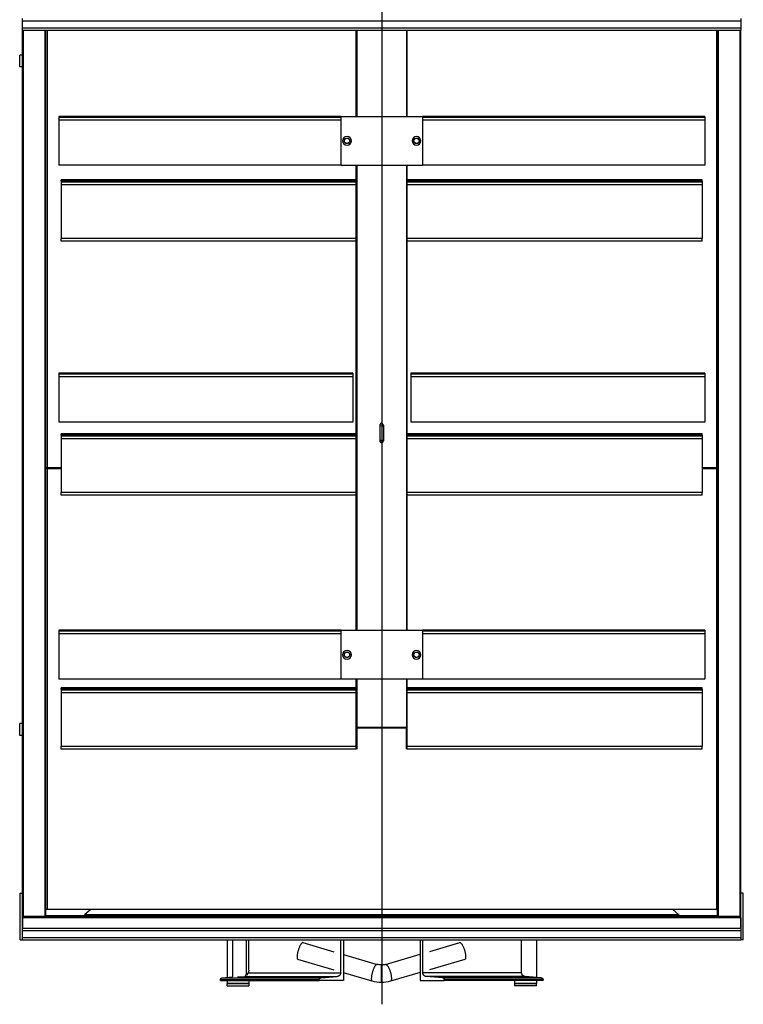
# Model space of a CAD drawing. Extents: x -73073 to -33639, y -9116 to 21396.
# Drawn here: x -48886 to -48638, y 6704 to 7041 of the extents above; entities that cross this region are included whole.
import ezdxf

# ---------------------------------------------------------------- set-up
doc = ezdxf.new("R2010")
doc.units = 0
doc.header["$LTSCALE"] = 100
doc.header["$MEASUREMENT"] = 0
doc.linetypes.add('DASHDOT', pattern=[1, 0.5, -0.25, 0, -0.25])
doc.layers.get('0').update_dxf_attribs({"linetype": 'CONTINUOUS'})
doc.layers.add('00', color=7, linetype='CONTINUOUS')
doc.layers.add('30', color=7, linetype='CONTINUOUS')

# ---------------------------------------------------------------- blocks, each defined once
blk = doc.blocks.new('*O1974')
at = {"color": 30, "linetype": 'Continuous'}
for p, q in [((-10.6, 68.231), (-10.6, 68.071)), ((-10.6, 68.231), (-9.1, 68.231)), ((-9.1, 68.071), (-9.1, 68.231)), ((9.1, 68.071), (9.1, 68.231)), ((10.6, 68.231), (9.1, 68.231)), ((10.6, 68.231), (10.6, 68.071)), ((-11.049, 67.871), (-11.049, 67.805)), ((-11.049, 67.871), (-4.283, 67.871)), ((-11.049, 67.805), (-4.283, 67.805)), ((-10.925, 67.675), (-10.229, 67.621)), ((-10.925, 67.675), (-4.159, 67.675)), ((-9.1, 68.071), (-10.6, 68.071)), ((-10.6, 67.871), (-10.6, 68.071)), ((-10.6, 68.071), (-9.1, 68.071)), ((-10.6, 65.07), (-10.6, 67.65)), ((-10.23, 65.07), (-10.229, 67.623)), ((-9.879, 67.61), (-9.365, 67.586)), ((-9.394, 67.589), (-3.051, 67.589)), ((-9.29, 67.42), (-9.365, 67.586)), ((-9.347, 67.586), (-9.365, 67.586)), ((-9.347, 67.586), (-9.272, 67.42)), ((-9.144, 67.315), (-9.242, 67.53)), ((-9.1, 67.871), (-9.1, 68.071)), ((-4.283, 67.871), (-4.283, 67.805)), ((-2.626, 67.871), (-4.283, 67.871)), ((-4.159, 67.675), (-3.051, 67.589)), ((-0.656, 67.912), (-2.626, 67.335)), ((-2.626, 65.07), (-2.626, 67.871)), ((-0.028, 68.001), (-0.028, 66.801)), ((2.626, 67.318), (0.6, 67.912)), ((2.626, 65.07), (2.626, 67.871)), ((2.626, 67.871), (4.283, 67.871)), ((4.159, 67.675), (3.051, 67.589)), ((9.817, 67.589), (3.051, 67.589)), ((10.925, 67.675), (4.159, 67.675)), ((4.283, 67.871), (4.283, 67.805)), ((11.049, 67.871), (4.283, 67.871)), ((11.049, 67.805), (4.283, 67.805)), ((9.1, 68.071), (10.6, 68.071)), ((9.1, 67.871), (9.1, 68.071)), ((10.6, 68.071), (9.1, 68.071)), ((10.925, 67.675), (9.817, 67.589)), ((10.6, 67.871), (10.6, 68.071)), ((10.6, 65.07), (10.6, 67.65)), ((11.049, 67.871), (11.049, 67.805)), ((-9.29, 65.07), (-9.29, 67.42)), ((-9.272, 67.42), (-9.29, 67.42)), ((-9.156, 67.34), (-2.813, 67.34)), ((-9.113, 67.161), (-9.113, 65.07)), ((-3.262, 67.149), (-5.74, 66.423)), ((-2.813, 67.34), (-2.813, 65.07)), ((9.579, 67.34), (2.813, 67.34)), ((2.813, 67.34), (2.813, 65.07)), ((5.684, 66.423), (3.267, 67.131)), ((9.579, 67.34), (9.579, 65.07)), ((-2.626, 66.084), (-0.319, 66.76)), ((0.262, 66.76), (2.626, 66.068)), ((-5.403, 65.271), (-3.29, 65.89)), ((3.295, 65.872), (5.346, 65.271)), ((-24.76, 65.07), (-24.76, 61.87)), ((-24.76, 65.07), (-24.6, 65.07)), ((-24.6, 65.07), (-24.6, 64.91)), ((-24.6, 65.07), (24.6, 65.07)), ((-24.6, 64.91), (-24.6, 64.43)), ((-24.6, 64.91), (24.6, 64.91)), ((24.6, 64.91), (24.6, 65.07)), ((24.76, 65.07), (24.6, 65.07)), ((24.6, 64.43), (24.6, 64.91)), ((24.76, 65.07), (24.76, 61.87)), ((-24.6, 64.43), (-24.6, 64.27)), ((-24.6, 64.43), (24.6, 64.43)), ((-24.6, 64.27), (24.6, 64.27)), ((-24.6, 63.57), (-24.6, 64.266)), ((-24.6, 64.266), (-24.6, 61.87)), ((24.6, 64.27), (24.6, 64.43)), ((24.6, 63.57), (24.6, 64.266)), ((24.6, 64.266), (24.6, 61.87)), ((24.6, 63.57), (-24.6, 63.57)), ((-24.54, 63.469), (-24.6, 63.469)), ((-23.06, 63.469), (-24.54, 63.469)), ((-24.54, 63.469), (-24.54, 2.769)), ((-23, 63.469), (-23.06, 63.469)), ((-23.06, 63.469), (-23.06, 2.769)), ((-23, 63.469), (-23, 2.769)), ((23, 63.469), (-23, 63.469)), ((-23, 63.411), (23, 63.411)), ((23, 63.469), (23, 2.769)), ((23.06, 63.469), (23, 63.469)), ((24.54, 63.469), (23.06, 63.469)), ((23.06, 63.469), (23.06, 2.769)), ((24.6, 63.469), (24.54, 63.469)), ((24.54, 63.469), (24.54, 2.769)), ((-22.92, 62.99), (-23, 62.99)), ((22.92, 62.99), (-22.92, 62.99)), ((-22.92, 32.789), (-22.92, 62.99)), ((-20.329, 63.35), (20.329, 63.35)), ((-19.934, 62.99), (-20.329, 63.35)), ((20.329, 63.35), (19.934, 62.99)), ((23, 62.99), (22.92, 62.99)), ((22.92, 32.789), (22.92, 62.99)), ((-24.76, 61.87), (-24.6, 61.87)), ((-24.6, 61.87), (-24.6, 51.07)), ((24.6, 61.87), (24.6, 2.773)), ((24.76, 61.87), (24.6, 61.87)), ((-21.95, 52.01), (-21.95, 51.832)), ((-1.75, 52.01), (-21.95, 52.01)), ((-1.75, 52.01), (-1.75, 51.85)), ((-1.7, 50.572), (-1.7, 52.014)), ((1.7, 52.014), (1.7, 50.572)), ((21.95, 52.01), (1.75, 52.01)), ((1.75, 52.01), (1.75, 51.85)), ((21.95, 52.01), (21.95, 51.832)), ((-1.75, 51.832), (-21.95, 51.832)), ((-21.95, 48.169), (-21.95, 51.832)), ((-1.7, 51.929), (-1.75, 51.929)), ((-1.75, 51.85), (-1.75, 51.832)), ((-1.75, 51.759), (-1.75, 51.832)), ((-1.75, 51.759), (-1.75, 50.53)), ((1.75, 51.929), (1.7, 51.929)), ((1.75, 51.85), (1.75, 51.832)), ((21.95, 51.832), (1.75, 51.832)), ((1.75, 51.759), (1.75, 51.832)), ((1.75, 51.759), (1.75, 50.53)), ((21.95, 48.169), (21.95, 51.832)), ((-24.8, 51.07), (-24.8, 50.27)), ((-24.6, 51.07), (-24.8, 51.07)), ((-24.6, 51.07), (-24.6, 50.27)), ((-24.6, 50.27), (-24.8, 50.27)), ((-24.6, 50.27), (-24.6, 5.27)), ((-1.7, 50.53), (-1.75, 50.53)), ((-1.75, 50.53), (-1.75, 47.23)), ((1.7, 50.572), (-1.7, 50.572)), ((-1.7, 50.53), (-1.7, 50.572)), ((-1.7, 47.23), (-1.7, 50.53)), ((1.7, 50.53), (-1.7, 50.53)), ((1.7, 50.53), (1.7, 50.572)), ((1.7, 47.23), (1.7, 50.53)), ((1.75, 50.53), (1.7, 50.53)), ((1.75, 50.53), (1.75, 47.23)), ((-1.75, 48.169), (-21.95, 48.169)), ((-21.95, 47.987), (-21.95, 48.169)), ((-1.75, 47.987), (-21.95, 47.987)), ((-21.95, 47.91), (-21.95, 47.987)), ((-1.75, 47.91), (-21.95, 47.91)), ((-21.95, 47.91), (-21.95, 47.81)), ((21.95, 48.169), (1.75, 48.169)), ((21.95, 47.987), (1.75, 47.987)), ((21.95, 47.91), (1.75, 47.91)), ((21.95, 47.987), (21.95, 48.169)), ((21.95, 47.91), (21.95, 47.987)), ((21.95, 47.91), (21.95, 47.81)), ((-2.78, 47.223), (-22.12, 47.223)), ((-22.12, 44.123), (-22.12, 47.223)), ((-1.75, 47.81), (-21.95, 47.81)), ((-2.78, 47.23), (-2.78, 43.87)), ((2.78, 47.23), (-2.78, 47.23)), ((21.95, 47.81), (1.75, 47.81)), ((2.78, 43.87), (2.78, 47.23)), ((22.12, 47.223), (2.78, 47.223)), ((22.12, 44.123), (22.12, 47.223)), ((-22.12, 43.94), (-22.12, 44.123)), ((-2.78, 44.123), (-22.12, 44.123)), ((-22.12, 43.87), (-22.12, 43.94)), ((-2.78, 43.94), (-22.12, 43.94)), ((-2.78, 43.87), (-22.12, 43.87)), ((-2.78, 43.87), (2.78, 43.87)), ((-1.75, 43.87), (-1.75, 12.03)), ((-1.7, 12.03), (-1.7, 43.87)), ((1.7, 12.03), (1.7, 43.87)), ((1.75, 43.87), (1.75, 12.03)), ((22.12, 44.123), (2.78, 44.123)), ((22.12, 43.94), (2.78, 43.94)), ((22.12, 43.87), (2.78, 43.87)), ((22.12, 43.94), (22.12, 44.123)), ((22.12, 43.87), (22.12, 43.94)), ((-21.95, 34.609), (-21.95, 34.432)), ((-1.75, 34.609), (-21.95, 34.609)), ((-1.75, 34.432), (-21.95, 34.432)), ((-21.95, 30.769), (-21.95, 34.432)), ((21.95, 34.609), (1.75, 34.609)), ((21.95, 34.432), (1.75, 34.432)), ((21.95, 34.609), (21.95, 34.432)), ((21.95, 30.769), (21.95, 34.432)), ((-22.92, 32.789), (-23, 32.789)), ((-22.92, 32.749), (-23, 32.749)), ((-22.92, 32.789), (-21.95, 32.789)), ((-22.92, 2.769), (-22.92, 32.749)), ((-21.95, 32.749), (-22.92, 32.749)), ((21.95, 32.789), (22.92, 32.789)), ((22.92, 32.749), (21.95, 32.749)), ((23, 32.789), (22.92, 32.789)), ((23, 32.749), (22.92, 32.749)), ((22.92, 2.769), (22.92, 32.749)), ((0.06, 31.029), (-0.06, 31.029)), ((-0.06, 31.029), (-0.06, 31.022)), ((0.06, 31.029), (0.06, 31.022)), ((-1.75, 30.769), (-21.95, 30.769)), ((-21.95, 30.587), (-21.95, 30.769)), ((-1.75, 30.587), (-21.95, 30.587)), ((-21.95, 30.509), (-21.95, 30.587)), ((-1.75, 30.509), (-21.95, 30.509)), ((-21.95, 30.509), (-21.95, 30.41)), ((-1.75, 30.41), (-21.95, 30.41)), ((-0.12, 30.894), (-0.12, 30.776)), ((-0.12, 30.776), (-0.12, 29.955)), ((0, 31.022), (-0.06, 31.022)), ((-0.06, 31.022), (-0.06, 31.006)), ((-0.06, 31.006), (-0.06, 30.996)), ((0.06, 31.022), (0, 31.022)), ((0.06, 31.022), (0.06, 31.006)), ((0.06, 30.996), (0.06, 31.006)), ((0.12, 30.776), (0.12, 30.894)), ((0.12, 29.955), (0.12, 30.776)), ((21.95, 30.769), (1.75, 30.769)), ((21.95, 30.587), (1.75, 30.587)), ((21.95, 30.509), (1.75, 30.509)), ((21.95, 30.41), (1.75, 30.41)), ((21.95, 30.587), (21.95, 30.769)), ((21.95, 30.509), (21.95, 30.587)), ((21.95, 30.509), (21.95, 30.41)), ((-0.12, 29.955), (-0.12, 29.835)), ((-0.06, 29.737), (-0.06, 29.729)), ((-0.06, 29.729), (-0.06, 29.714)), ((0, 29.714), (-0.06, 29.714)), ((-0.06, 29.714), (-0.06, 29.689)), ((0.06, 29.689), (-0.06, 29.689)), ((0.06, 29.714), (0, 29.714)), ((0.06, 29.729), (0.06, 29.737)), ((0.06, 29.729), (0.06, 29.714)), ((0.06, 29.714), (0.06, 29.689)), ((0.12, 29.835), (0.12, 29.955)), ((-1.98, 29.623), (-22.12, 29.623)), ((-22.12, 26.523), (-22.12, 29.623)), ((-1.98, 26.523), (-1.98, 29.623)), ((22.12, 29.623), (1.98, 29.623)), ((1.98, 26.523), (1.98, 29.623)), ((22.12, 26.523), (22.12, 29.623)), ((-1.98, 26.523), (-22.12, 26.523)), ((-22.12, 26.34), (-22.12, 26.523)), ((-1.98, 26.34), (-22.12, 26.34)), ((-22.12, 26.27), (-22.12, 26.34)), ((-1.98, 26.34), (-1.98, 26.523)), ((-1.98, 26.27), (-1.98, 26.34)), ((22.12, 26.523), (1.98, 26.523)), ((1.98, 26.34), (1.98, 26.523)), ((22.12, 26.34), (1.98, 26.34)), ((1.98, 26.27), (1.98, 26.34)), ((22.12, 26.34), (22.12, 26.523)), ((22.12, 26.27), (22.12, 26.34)), ((-1.98, 26.27), (-22.12, 26.27)), ((22.12, 26.27), (1.98, 26.27)), ((-1.75, 17.209), (-21.95, 17.209)), ((-21.95, 17.209), (-21.95, 17.032)), ((-1.75, 17.032), (-21.95, 17.032)), ((-21.95, 13.369), (-21.95, 17.032)), ((21.95, 17.209), (1.75, 17.209)), ((21.95, 17.032), (1.75, 17.032)), ((21.95, 17.209), (21.95, 17.032)), ((21.95, 13.369), (21.95, 17.032)), ((-1.75, 13.369), (-21.95, 13.369)), ((-21.95, 13.187), (-21.95, 13.369)), ((-1.75, 13.187), (-21.95, 13.187)), ((-21.95, 13.11), (-21.95, 13.187)), ((-1.75, 13.11), (-21.95, 13.11)), ((-21.95, 13.11), (-21.95, 13.009)), ((-1.75, 13.009), (-21.95, 13.009)), ((21.95, 13.369), (1.75, 13.369)), ((21.95, 13.187), (1.75, 13.187)), ((21.95, 13.11), (1.75, 13.11)), ((21.95, 13.009), (1.75, 13.009)), ((21.95, 13.187), (21.95, 13.369)), ((21.95, 13.11), (21.95, 13.187)), ((21.95, 13.11), (21.95, 13.009)), ((-2.78, 12.023), (-22.12, 12.023)), ((-22.12, 8.923), (-22.12, 12.023)), ((-2.78, 12.03), (-2.78, 8.67)), ((2.78, 12.03), (-2.78, 12.03)), ((2.78, 8.67), (2.78, 12.03)), ((22.12, 12.023), (2.78, 12.023)), ((22.12, 8.923), (22.12, 12.023)), ((-22.12, 8.74), (-22.12, 8.923)), ((-2.78, 8.923), (-22.12, 8.923)), ((22.12, 8.923), (2.78, 8.923)), ((22.12, 8.74), (22.12, 8.923)), ((-22.12, 8.67), (-22.12, 8.74)), ((-2.78, 8.74), (-22.12, 8.74)), ((-2.78, 8.67), (-22.12, 8.67)), ((-2.78, 8.67), (2.78, 8.67)), ((-1.75, 8.67), (-1.75, 2.769)), ((-1.7, 2.769), (-1.7, 8.67)), ((1.7, 2.769), (1.7, 8.67)), ((1.75, 8.67), (1.75, 2.769)), ((22.12, 8.74), (2.78, 8.74)), ((22.12, 8.67), (2.78, 8.67)), ((22.12, 8.67), (22.12, 8.74)), ((-24.8, 5.27), (-24.8, 4.47)), ((-24.6, 5.27), (-24.8, 5.27)), ((-24.6, 5.27), (-24.6, 4.47)), ((-24.6, 4.47), (-24.8, 4.47)), ((-24.6, 4.47), (-24.6, 2.773)), ((-24.6, 2.769), (-24.6, 2.61)), ((-24.6, 2.769), (24.6, 2.769)), ((24.6, 2.61), (24.6, 2.769)), ((-24.6, 2.61), (-24.6, 2.13)), ((-24.6, 2.61), (24.6, 2.61)), ((-24.6, 2.13), (-24.6, 1.97)), ((-24.6, 2.13), (24.6, 2.13)), ((24.6, 2.13), (24.6, 2.61)), ((24.6, 1.97), (24.6, 2.13))]:
    blk.add_line(p, q, dxfattribs=at)
for points in [[(-11.049, 67.805, 0.048234), (-11.047, 67.78, 0.048003), (-11.04, 67.757, 0.047578), (-11.028, 67.736, 0.047026), (-11.013, 67.716, 0.046429), (-10.995, 67.7, 0.045869), (-10.973, 67.688, 0.045419), (-10.95, 67.679, 0.045133), (-10.925, 67.675, 0.045133)], [(-9.347, 67.586, 0.000271), (-9.342, 67.586, 0.000285), (-9.337, 67.586, 0.000285)], [(-4.283, 67.805, 0.048234), (-4.28, 67.78, 0.048003), (-4.274, 67.757, 0.047578), (-4.262, 67.736, 0.047026), (-4.247, 67.716, 0.046429), (-4.228, 67.7, 0.045869), (-4.207, 67.688, 0.045419), (-4.184, 67.679, 0.045133), (-4.159, 67.675, 0.045133)], [(-2.813, 67.34, 0.048234), (-2.817, 67.386, 0.048003), (-2.83, 67.431, 0.047578), (-2.852, 67.473, 0.047026), (-2.881, 67.51, 0.046429), (-2.917, 67.541, 0.045869), (-2.958, 67.565, 0.045419), (-3.003, 67.581, 0.045133), (-3.051, 67.589, 0.045133)], [(3.051, 67.589, 0.045133), (3.003, 67.581, 0.045419), (2.958, 67.565, 0.045869), (2.917, 67.541, 0.046429), (2.881, 67.51, 0.047026), (2.852, 67.473, 0.047578), (2.83, 67.431, 0.048003), (2.817, 67.386, 0.048234), (2.813, 67.34, 0.048234)], [(4.159, 67.675, 0.045133), (4.184, 67.679, 0.045419), (4.207, 67.688, 0.045869), (4.228, 67.7, 0.046429), (4.247, 67.716, 0.047026), (4.262, 67.736, 0.047578), (4.274, 67.757, 0.048003), (4.28, 67.78, 0.048234), (4.283, 67.805, 0.048234)], [(9.817, 67.589, 0.045133), (9.77, 67.581, 0.045419), (9.725, 67.565, 0.045869), (9.683, 67.541, 0.046429), (9.648, 67.51, 0.047026), (9.618, 67.473, 0.047578), (9.597, 67.431, 0.048003), (9.583, 67.386, 0.048234), (9.579, 67.34, 0.048234)], [(10.925, 67.675, 0.045133), (10.95, 67.679, 0.045419), (10.973, 67.688, 0.045869), (10.995, 67.7, 0.046429), (11.013, 67.716, 0.047026), (11.028, 67.736, 0.047578), (11.04, 67.757, 0.048003), (11.047, 67.78, 0.048234), (11.049, 67.805, 0.048234)], [(-9.113, 67.161, 0.030302), (-9.116, 67.211, 0.031804), (-9.125, 67.26, 0.035004), (-9.14, 67.305, 0.040291), (-9.16, 67.344, 0.04814), (-9.184, 67.377, 0.058645), (-9.211, 67.4, 0.070307), (-9.241, 67.415, 0.078713), (-9.272, 67.42, 0.078713)]]:
    blk.add_lwpolyline(points, format="xyb", dxfattribs=at)
for points in [[(-0.319, 66.76), (-0.332, 66.758), (-0.347, 66.761), (-0.362, 66.767), (-0.379, 66.777), (-0.396, 66.79), (-0.413, 66.808), (-0.431, 66.829), (-0.45, 66.854), (-0.469, 66.881), (-0.488, 66.912), (-0.507, 66.946), (-0.526, 66.983), (-0.544, 67.022), (-0.562, 67.063), (-0.58, 67.106), (-0.597, 67.15), (-0.613, 67.196), (-0.629, 67.243), (-0.643, 67.29), (-0.657, 67.338), (-0.669, 67.386), (-0.68, 67.433), (-0.69, 67.48), (-0.698, 67.526), (-0.705, 67.57), (-0.71, 67.613), (-0.714, 67.654), (-0.716, 67.692), (-0.717, 67.729), (-0.716, 67.762), (-0.714, 67.793), (-0.71, 67.821), (-0.704, 67.845), (-0.698, 67.866), (-0.689, 67.883), (-0.679, 67.896), (-0.668, 67.906), (-0.656, 67.912), (-0.656, 67.912)], [(0.262, 66.76), (0.276, 66.758), (0.29, 66.761), (0.306, 66.767), (0.322, 66.777), (0.339, 66.79), (0.357, 66.808), (0.375, 66.829), (0.394, 66.854), (0.412, 66.881), (0.431, 66.912), (0.45, 66.946), (0.469, 66.983), (0.488, 67.022), (0.506, 67.063), (0.524, 67.106), (0.541, 67.15), (0.557, 67.196), (0.572, 67.243), (0.587, 67.29), (0.6, 67.338), (0.612, 67.386), (0.623, 67.433), (0.633, 67.48), (0.641, 67.526), (0.648, 67.57), (0.654, 67.613), (0.658, 67.654), (0.66, 67.692), (0.661, 67.729), (0.66, 67.762), (0.657, 67.793), (0.653, 67.821), (0.648, 67.845), (0.641, 67.866), (0.633, 67.883), (0.623, 67.896), (0.612, 67.906), (0.6, 67.912), (0.599, 67.912)], [(-5.403, 65.271), (-5.416, 65.269), (-5.431, 65.271), (-5.446, 65.278), (-5.463, 65.287), (-5.48, 65.301), (-5.497, 65.319), (-5.516, 65.34), (-5.534, 65.364), (-5.553, 65.392), (-5.572, 65.423), (-5.591, 65.457), (-5.61, 65.494), (-5.628, 65.533), (-5.646, 65.574), (-5.664, 65.617), (-5.681, 65.661), (-5.697, 65.707), (-5.713, 65.754), (-5.727, 65.801), (-5.741, 65.849), (-5.753, 65.897), (-5.764, 65.944), (-5.774, 65.991), (-5.782, 66.036), (-5.789, 66.081), (-5.794, 66.124), (-5.798, 66.165), (-5.8, 66.203), (-5.801, 66.24), (-5.8, 66.273), (-5.798, 66.304), (-5.794, 66.332), (-5.789, 66.356), (-5.782, 66.377), (-5.773, 66.394), (-5.763, 66.407), (-5.752, 66.417), (-5.74, 66.423)], [(5.684, 65.847), (5.696, 65.895), (5.707, 65.942), (5.717, 65.989), (5.725, 66.034), (5.732, 66.079), (5.738, 66.122), (5.741, 66.163), (5.744, 66.202), (5.745, 66.238), (5.744, 66.272), (5.742, 66.303), (5.738, 66.33), (5.732, 66.355), (5.725, 66.376), (5.717, 66.393), (5.707, 66.407), (5.697, 66.417), (5.684, 66.423), (5.684, 66.423)], [(5.346, 65.271), (5.359, 65.269), (5.374, 65.271), (5.389, 65.277), (5.405, 65.287), (5.422, 65.301), (5.44, 65.318), (5.458, 65.339), (5.477, 65.363), (5.496, 65.391), (5.515, 65.422), (5.534, 65.456), (5.552, 65.492), (5.571, 65.531), (5.589, 65.572), (5.607, 65.615), (5.624, 65.659), (5.64, 65.705), (5.656, 65.752), (5.67, 65.799), (5.684, 65.847)], [(-20.394, 63.411), (-20.393, 63.409), (-20.389, 63.406), (-20.383, 63.4), (-20.375, 63.393), (-20.365, 63.384), (-20.354, 63.373), (-20.342, 63.362), (-20.329, 63.35)], [(20.394, 63.411), (20.393, 63.409), (20.389, 63.406), (20.383, 63.4), (20.375, 63.393), (20.365, 63.384), (20.354, 63.373), (20.342, 63.362), (20.329, 63.35)], [(-2.523, 45.659), (-2.527, 45.653), (-2.557, 45.615), (-2.586, 45.577)], [(-2.586, 45.577), (-2.555, 45.502), (-2.546, 45.481)], [(-2.546, 45.481), (-2.514, 45.403), (-2.506, 45.385)], [(-2.46, 45.741), (-2.491, 45.701), (-2.523, 45.659)], [(-2.506, 45.385), (-2.456, 45.378), (-2.403, 45.371)], [(-2.357, 45.728), (-2.364, 45.729), (-2.412, 45.735), (-2.46, 45.741)], [(-2.403, 45.371), (-2.396, 45.37), (-2.348, 45.364), (-2.3, 45.358)], [(-2.254, 45.714), (-2.304, 45.721), (-2.357, 45.728)], [(-2.3, 45.358), (-2.269, 45.398), (-2.237, 45.44)], [(-2.214, 45.618), (-2.223, 45.64), (-2.254, 45.714)], [(-2.237, 45.44), (-2.233, 45.446), (-2.203, 45.484), (-2.174, 45.522)], [(-2.174, 45.522), (-2.182, 45.541), (-2.214, 45.618)], [(2.237, 45.659), (2.233, 45.653), (2.203, 45.615), (2.174, 45.577)], [(2.174, 45.577), (2.205, 45.502), (2.214, 45.481)], [(2.214, 45.481), (2.246, 45.403), (2.254, 45.385)], [(2.3, 45.741), (2.269, 45.701), (2.237, 45.659)], [(2.254, 45.385), (2.304, 45.378), (2.357, 45.371)], [(2.403, 45.728), (2.396, 45.729), (2.348, 45.735), (2.3, 45.741)], [(2.357, 45.371), (2.364, 45.37), (2.412, 45.364), (2.46, 45.358)], [(2.506, 45.714), (2.456, 45.721), (2.403, 45.728)], [(2.46, 45.358), (2.491, 45.398), (2.523, 45.44)], [(2.546, 45.618), (2.537, 45.64), (2.506, 45.714)], [(2.523, 45.44), (2.527, 45.446), (2.557, 45.484), (2.586, 45.522)], [(2.586, 45.522), (2.578, 45.541), (2.546, 45.618)], [(-2.523, 10.459), (-2.527, 10.453), (-2.557, 10.415), (-2.586, 10.377)], [(-2.586, 10.377), (-2.555, 10.302), (-2.546, 10.281)], [(-2.546, 10.281), (-2.514, 10.203), (-2.506, 10.185)], [(-2.46, 10.541), (-2.491, 10.501), (-2.523, 10.459)], [(-2.506, 10.185), (-2.456, 10.178), (-2.403, 10.171)], [(-2.357, 10.528), (-2.364, 10.529), (-2.412, 10.535), (-2.46, 10.541)], [(-2.403, 10.171), (-2.396, 10.17), (-2.348, 10.164), (-2.3, 10.158)], [(-2.254, 10.514), (-2.304, 10.521), (-2.357, 10.528)], [(-2.3, 10.158), (-2.269, 10.198), (-2.237, 10.24)], [(-2.214, 10.418), (-2.223, 10.44), (-2.254, 10.514)], [(-2.237, 10.24), (-2.233, 10.246), (-2.203, 10.284), (-2.174, 10.322)], [(-2.174, 10.322), (-2.182, 10.341), (-2.214, 10.418)], [(2.237, 10.459), (2.233, 10.453), (2.203, 10.415), (2.174, 10.377)], [(2.174, 10.377), (2.205, 10.302), (2.214, 10.281)], [(2.214, 10.281), (2.246, 10.203), (2.254, 10.185)], [(2.3, 10.541), (2.269, 10.501), (2.237, 10.459)], [(2.254, 10.185), (2.304, 10.178), (2.357, 10.171)], [(2.403, 10.528), (2.396, 10.529), (2.348, 10.535), (2.3, 10.541)], [(2.357, 10.171), (2.364, 10.17), (2.412, 10.164), (2.46, 10.158)], [(2.506, 10.514), (2.456, 10.521), (2.403, 10.528)], [(2.46, 10.158), (2.491, 10.198), (2.523, 10.24)], [(2.546, 10.418), (2.537, 10.44), (2.506, 10.514)], [(2.523, 10.24), (2.527, 10.246), (2.557, 10.284), (2.586, 10.322)], [(2.586, 10.322), (2.578, 10.341), (2.546, 10.418)]]:
    blk.add_lwpolyline(points, dxfattribs=at)
for centre in [(-2.38, 45.549), (2.38, 45.549), (-2.38, 10.349), (2.38, 10.349)]:
    blk.add_circle(centre, 0.3, dxfattribs=at)
for centre, radius, start, end in [((-0.031, 65.758), 2.242, 89.91933, 106.16736), ((-0.025, 65.758), 2.242, 73.83264, 90.08067), ((-0.031, 65.755), 1.045, 89.84948, 105.94365), ((-0.023, 65.776), 1.025, 73.8946, 90.31228), ((-2.38, 45.549), 0.18, 142.52267, 202.52267), ((-2.38, 45.549), 0.18, 202.52267, 262.52267), ((-2.38, 45.549), 0.18, 82.52267, 142.52267), ((-2.38, 45.549), 0.18, 262.52267, 322.52267), ((-2.38, 45.549), 0.18, 22.52267, 82.52267), ((-2.38, 45.549), 0.18, 322.52267, 22.52267), ((2.38, 45.549), 0.18, 142.52267, 202.52267), ((2.38, 45.549), 0.18, 202.52267, 262.52267), ((2.38, 45.549), 0.18, 82.52267, 142.52267), ((2.38, 45.549), 0.18, 262.52267, 322.52267), ((2.38, 45.549), 0.18, 22.52267, 82.52267), ((2.38, 45.549), 0.18, 322.52267, 22.52267), ((-0.004, 30.895), 0.115, 118.74392, 179.60542), ((0, 30.775), 0.12, 89.91594, 180.16012), ((-0.004, 30.895), 0.115, 118.92279, 180.90161), ((0, 30.901), 0.12, 89.99013, 119.91995), ((0, 30.901), 0.12, 60.08006, 90.00987), ((0, 30.775), 0.12, 0.05173, 90.10631), ((0.004, 30.895), 0.115, 358.47034, 61.24695), ((0.003, 30.895), 0.117, 359.44494, 60.65214), ((0, 29.962), 0.12, 183.59849, 356.4311), ((-0.009, 29.835), 0.11, 178.76035, 242.80371), ((-0.008, 29.835), 0.112, 179.98074, 242.07656), ((0, 29.84), 0.126, 241.65243, 270.07999), ((0, 29.84), 0.126, 269.92001, 298.34758), ((0.01, 29.834), 0.109, 297.21767, 0.64428), ((0.031, 29.804), 0.0737, 293.46365, 323.75781), ((-2.38, 10.349), 0.18, 142.52267, 202.52267), ((-2.38, 10.349), 0.18, 202.52267, 262.52267), ((-2.38, 10.349), 0.18, 82.52267, 142.52267), ((-2.38, 10.349), 0.18, 262.52267, 322.52267), ((-2.38, 10.349), 0.18, 22.52267, 82.52267), ((-2.38, 10.349), 0.18, 322.52267, 22.52267), ((2.38, 10.349), 0.18, 142.52267, 202.52267), ((2.38, 10.349), 0.18, 202.52267, 262.52267), ((2.38, 10.349), 0.18, 82.52267, 142.52267), ((2.38, 10.349), 0.18, 262.52267, 322.52267), ((2.38, 10.349), 0.18, 22.52267, 82.52267), ((2.38, 10.349), 0.18, 322.52267, 22.52267)]:
    blk.add_arc(centre, radius, start, end, dxfattribs=at)
blk = doc.blocks.new('ensemble3')
at = {"layer": '30', "color": 1, "linetype": 'DASHDOT', "ltscale": 25}
blk.add_line((904.67, -220), (126.38, -220), dxfattribs=at)
at = {"layer": '00', "color": 30, "linetype": 'Continuous', "xscale": -5, "yscale": 5, "zscale": 5, "rotation": 90}
blk.add_blockref('*O1974', (473.85, -220), dxfattribs=at)

msp = doc.modelspace()

# ---------------------------------------------------------------- block references
at = {"color": 7, "linetype": 'Continuous', "rotation": 90}
msp.add_blockref('ensemble3', (-48981.69, 6577.5), dxfattribs=at)

doc.saveas('drawing.dxf')
